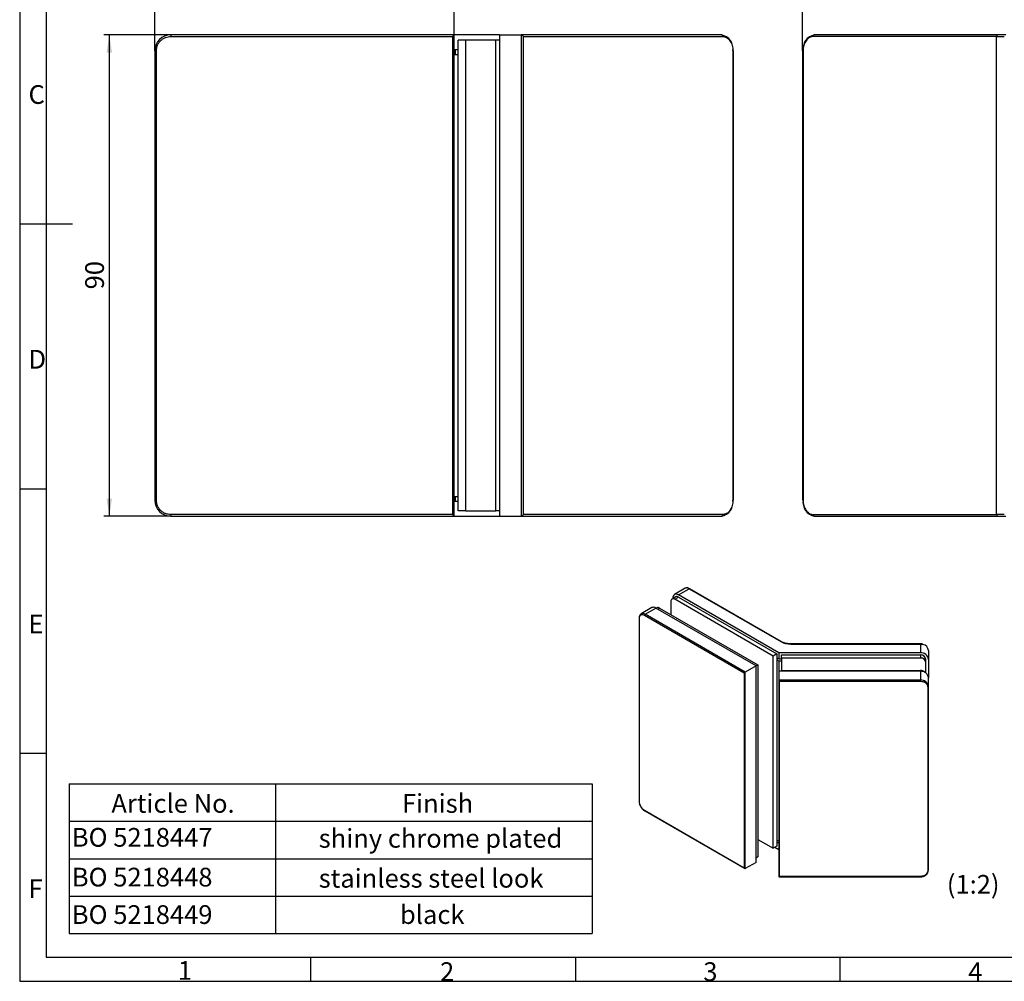
# Model space of a CAD drawing. Units: millimetres. Extents: x 7 to 412, y 7 to 291.
# Drawn here: x 7 to 191, y 7 to 187 of the extents above; entities that cross this region are included whole.
import ezdxf

# ---------------------------------------------------------------- set-up
doc = ezdxf.new("R2010")
doc.units = ezdxf.units.MM
doc.layers.add('FORMAT', color=7, linetype='Continuous')
doc.styles.add('SLDTEXTSTYLE0', font='TXT', dxfattribs={"width": 0.75})
doc.styles.add('SLDTEXTSTYLE1', font='TXT', dxfattribs={"width": 0.7})
doc.dimstyles.new('SLDDIMSTYLE3', dxfattribs={"dimtxt": 3.5, "dimasz": 3.302, "dimexe": 0, "dimexo": 0.0625, "dimgap": 0.875, "dimtad": 1, "dimdec": 1, "dimrnd": 1e-09, "dimzin": 12, "dimdsep": 46, "dimtxsty": 'SLDTEXTSTYLE0', "dimsah": 1, "dimcen": 0.09, "dimadec": 0, "dimazin": 3, "dimtfac": 1, "dimtdec": 1, "dimtofl": 0, "dimtmove": 0, "dimatfit": 3, "dimfxl": 0, "dimfrac": 2, "dimtolj": 1, "dimtzin": 12, "dimarcsym": 0})

# ---------------------------------------------------------------- blocks, each defined once
blk = doc.blocks.new('SW_TABLEANNOTATION_0')
at = {"layer": 'FORMAT', "color": 0}
for p, q in [((0, 0), (0, -7)), ((0, 0), (38.56, 0)), ((38.56, 0), (38.56, -7)), ((38.56, 0), (97.82, 0)), ((97.82, 0), (97.82, -7)), ((0, -7), (0, -14)), ((0, -7), (38.56, -7)), ((38.56, -7), (38.56, -14)), ((38.56, -7), (97.82, -7)), ((97.82, -7), (97.82, -14)), ((0, -14), (0, -21)), ((0, -14), (38.56, -14)), ((38.56, -14), (38.56, -21)), ((38.56, -14), (97.82, -14)), ((97.82, -14), (97.82, -21)), ((0, -21), (0, -28)), ((0, -21), (38.56, -21)), ((38.56, -21), (38.56, -28)), ((38.56, -21), (97.82, -21)), ((97.82, -21), (97.82, -28)), ((0, -28), (38.56, -28)), ((38.56, -28), (97.82, -28))]:
    blk.add_line(p, q, dxfattribs=at)
at = {"layer": 'FORMAT', "color": 0, "char_height": 3.5, "attachment_point": 1}
for s, insert, style in [('Article No.', (7.9, -1.91), 'SLDTEXTSTYLE1'), ('Finish', (62.24, -1.91), 'SLDTEXTSTYLE1'), ('BO 5218447', (0.5, -8.25), 'SLDTEXTSTYLE0'), ('shiny chrome plated', (46.67, -8.44), 'SLDTEXTSTYLE1'), ('BO 5218448', (0.5, -15.69), 'SLDTEXTSTYLE0'), ('stainless steel look', (46.67, -15.91), 'SLDTEXTSTYLE1'), ('BO 5218449', (0.5, -22.69), 'SLDTEXTSTYLE0'), ('black', (61.86, -22.69), 'SLDTEXTSTYLE0')]:
    blk.add_mtext(s, dxfattribs=dict(at, insert=insert, style=style))
blk = doc.blocks.new('_D_21')
at = {"layer": 'FORMAT', "color": 7}
for p, q in [((32.31, 180.85), (32.31, 194.86)), ((88.31, 193.86), (32.31, 193.86)), ((88.31, 183.85), (88.31, 194.86))]:
    blk.add_line(p, q, dxfattribs=at)
for points in [[(32.31, 193.86), (35.61, 193.35), (35.61, 194.36)], [(88.31, 193.86), (85, 194.36), (85, 193.35)]]:
    blk.add_solid(points, dxfattribs=at)
at = {"layer": 'FORMAT', "color": 7, "insert": (57.72, 198.37), "char_height": 3.5, "attachment_point": 1, "style": 'SLDTEXTSTYLE0'}
blk.add_mtext('56', dxfattribs=at)
blk = doc.blocks.new('_D_22')
at = {"layer": 'FORMAT', "color": 7}
for p, q in [((35.31, 183.85), (22.81, 183.85)), ((23.81, 183.85), (23.81, 93.85)), ((35.31, 93.85), (22.81, 93.85))]:
    blk.add_line(p, q, dxfattribs=at)
for points in [[(23.81, 183.85), (23.31, 180.55), (24.32, 180.55)], [(23.81, 93.85), (24.32, 97.15), (23.31, 97.15)]]:
    blk.add_solid(points, dxfattribs=at)
at = {"layer": 'FORMAT', "color": 7, "insert": (19.3, 136.27), "char_height": 3.5, "attachment_point": 1, "rotation": 90, "style": 'SLDTEXTSTYLE0'}
blk.add_mtext('90', dxfattribs=at)
blk = doc.blocks.new('_D_23')
at = {"layer": 'FORMAT', "color": 7}
for p, q in [((153.45, 180.85), (153.45, 194.86)), ((153.45, 193.86), (215.16, 193.86)), ((215.16, 183.55), (215.16, 194.86))]:
    blk.add_line(p, q, dxfattribs=at)
for points in [[(153.45, 193.86), (156.75, 193.35), (156.75, 194.36)], [(215.16, 193.86), (211.86, 194.36), (211.86, 193.35)]]:
    blk.add_solid(points, dxfattribs=at)
at = {"layer": 'FORMAT', "color": 7, "insert": (179.78, 198.37), "char_height": 3.5, "attachment_point": 1, "style": 'SLDTEXTSTYLE0'}
blk.add_mtext('61,7', dxfattribs=at)

msp = doc.modelspace()

# ---------------------------------------------------------------- linework, layer by layer
at = {"color": 7, "linetype": 'Continuous', "lineweight": 25}
for p, q in [((35.3061, 183.85226), (35.3061, 183.55226)), ((88.3061, 183.85226), (35.3061, 183.85226)), ((35.3061, 183.55226), (88.0061, 183.55226)), ((88.0061, 183.55226), (88.3061, 183.85226)), ((88.0061, 183.55226), (88.0061, 94.15226)), ((96.79139, 183.85226), (88.3061, 183.85226)), ((88.3061, 93.85226), (88.3061, 183.85226)), ((89.01321, 94.85226), (89.01321, 182.85226)), ((90.42742, 182.85226), (89.01321, 182.85226)), ((90.42742, 182.85226), (90.42742, 94.85226)), ((96.08428, 182.85226), (90.42742, 182.85226)), ((96.08428, 94.85226), (96.08428, 182.85226)), ((96.79139, 182.85226), (96.08428, 182.85226)), ((96.79139, 183.85226), (96.79139, 93.85226)), ((96.79139, 183.85226), (100.82189, 183.85226)), ((138.29855, 183.85226), (100.82189, 183.85226)), ((100.82189, 183.85226), (100.82189, 93.85226)), ((101.24616, 183.55226), (138.51069, 183.55226)), ((101.24616, 94.15226), (101.24616, 183.55226)), ((189.69691, 183.55226), (155.44208, 183.55226)), ((189.90904, 183.85226), (155.65421, 183.85226)), ((189.69691, 183.55226), (191.16138, 183.55226)), ((189.69691, 94.15226), (189.69691, 183.55226)), ((32.3061, 180.85226), (32.3061, 96.85226)), ((32.6061, 180.85226), (32.3061, 180.85226)), ((32.6061, 96.85226), (32.6061, 180.85226)), ((88.3061, 181.10226), (89.01321, 181.10226)), ((140.41987, 180.85226), (140.41987, 96.85226)), ((140.50774, 96.85226), (140.50774, 180.85226)), ((153.44502, 180.85226), (153.44502, 96.85226)), ((153.53289, 180.85226), (153.53289, 96.85226)), ((88.3061, 180.15226), (89.01321, 180.15226)), ((32.6061, 96.85226), (32.3061, 96.85226)), ((88.3061, 97.55226), (89.01321, 97.55226)), ((89.01321, 96.60226), (88.3061, 96.60226)), ((88.0061, 94.15226), (35.3061, 94.15226)), ((35.3061, 94.15226), (35.3061, 93.85226)), ((88.0061, 94.15226), (88.3061, 93.85226)), ((90.42742, 94.85226), (89.01321, 94.85226)), ((90.42742, 94.85226), (96.08428, 94.85226)), ((96.79139, 94.85226), (96.08428, 94.85226)), ((138.51069, 94.15226), (101.24616, 94.15226)), ((155.44208, 94.15226), (189.69691, 94.15226)), ((191.16138, 94.15226), (189.69691, 94.15226)), ((35.3061, 93.85226), (88.3061, 93.85226)), ((88.3061, 93.85226), (96.79139, 93.85226)), ((96.79139, 93.85226), (100.82189, 93.85226)), ((100.82189, 93.85226), (138.29855, 93.85226)), ((155.65421, 93.85226), (189.90904, 93.85226)), ((131.51154, 80.37356), (129.49629, 79.21018)), ((130.24623, 79.13592), (132.26148, 80.2993)), ((131.7171, 80.44364), (131.69655, 80.44254)), ((132.26148, 80.2993), (149.3889, 70.41185)), ((149.46389, 70.41928), (132.33648, 80.30673)), ((128.83201, 77.91111), (128.83201, 75.46202)), ((129.74627, 78.77716), (129.03916, 78.36895)), ((129.18557, 78.52341), (129.18557, 78.45347)), ((129.53912, 78.31944), (130.24623, 78.72765)), ((147.9239, 67.70614), (129.53912, 78.31944)), ((148.98456, 68.31851), (130.24623, 79.13592)), ((130.24623, 78.72765), (148.631, 68.11434)), ((125.25365, 76.76096), (123.23839, 75.59758)), ((123.23839, 75.59758), (123.26398, 75.61137)), ((123.98833, 75.52331), (126.00359, 76.68669)), ((142.72666, 64.70591), (123.98833, 75.52331)), ((144.74192, 65.86929), (126.00359, 76.68669)), ((126.21073, 76.73614), (126.06434, 76.65162)), ((126.71069, 76.68663), (145.09547, 66.07332)), ((122.88374, 74.84958), (122.88374, 40.55486)), ((122.88382, 74.84667), (122.88374, 74.84958)), ((122.92767, 40.49363), (122.92767, 74.78835)), ((123.88227, 75.3396), (142.51453, 64.58342)), ((149.46652, 70.41765), (149.46389, 70.41928)), ((175.48456, 69.9913), (151.26273, 69.9913)), ((151.26273, 69.96378), (175.48456, 69.96378)), ((175.48456, 69.96378), (175.48456, 68.31851)), ((148.98456, 68.31851), (148.98456, 67.19577)), ((175.48456, 68.31851), (148.98456, 68.31851)), ((176.98456, 68.73897), (176.98456, 67.0937)), ((148.631, 68.11434), (147.9239, 67.70614)), ((147.9239, 31.77834), (147.9239, 67.70614)), ((148.631, 68.11434), (148.631, 32.18655)), ((148.631, 67.39987), (148.98456, 67.19577)), ((148.631, 67.01201), (148.98456, 66.80791)), ((148.98456, 67.19577), (149.48456, 67.19577)), ((148.98456, 66.80791), (148.98456, 64.85479)), ((148.98456, 66.80791), (149.48456, 66.80791)), ((149.48456, 67.33295), (149.48456, 67.91024)), ((149.48456, 67.91024), (175.48456, 67.91024)), ((149.48456, 67.33295), (149.48456, 65.0238)), ((175.48456, 67.33295), (149.48456, 67.33295)), ((175.48456, 67.91024), (175.48456, 67.33295)), ((176.48456, 66.51641), (176.48456, 67.0937)), ((176.48456, 64.54289), (176.48456, 66.51641)), ((176.98456, 67.0937), (176.98456, 63.62997)), ((142.51453, 64.58342), (142.51453, 28.08405)), ((144.74192, 65.86929), (142.72666, 64.70591)), ((142.72666, 27.96157), (142.72666, 64.70591)), ((145.09547, 66.07332), (144.74192, 65.86922)), ((144.74192, 29.12495), (144.74192, 65.86929)), ((145.09547, 66.07332), (145.09547, 30.14553)), ((148.98456, 64.85479), (148.98456, 63.20952)), ((175.48456, 64.85479), (148.98456, 64.85479)), ((149.48456, 64.85479), (149.48456, 65.0238)), ((149.48456, 65.0238), (175.48456, 65.0238)), ((175.48456, 64.85479), (175.48456, 63.20952)), ((175.48456, 63.20952), (148.98456, 63.20952)), ((148.98456, 63.20952), (148.98456, 26.46518)), ((149.13456, 63.00044), (175.48456, 63.00044)), ((149.13456, 26.50107), (149.13456, 63.00044)), ((175.48456, 63.00044), (175.48456, 63.20952)), ((176.98456, 61.9847), (176.98456, 63.62997)), ((176.83456, 61.89811), (176.83456, 27.6034)), ((176.98456, 27.68999), (176.98456, 61.9847)), ((122.88382, 40.55196), (122.88374, 40.55486)), ((142.51453, 28.08405), (123.88227, 38.84023)), ((123.91334, 38.77155), (142.62061, 27.97207)), ((145.09547, 33.41116), (147.9239, 31.77834)), ((148.98456, 33.08478), (148.631, 33.28888)), ((148.631, 32.18655), (147.9239, 31.77834)), ((148.27739, 31.98241), (148.98456, 31.57418)), ((148.98456, 32.69692), (148.631, 32.90102)), ((145.09547, 30.14553), (144.74192, 29.94143)), ((144.74192, 29.12495), (142.72666, 27.96157)), ((149.01208, 26.43766), (175.48456, 26.43766)), ((175.48456, 26.50107), (149.13456, 26.50107))]:
    msp.add_line(p, q, dxfattribs=at)
at = {"color": 1, "linetype": 'Continuous', "lineweight": 25}
for p, q in [((88.55808, 180.15226), (88.55808, 181.10226)), ((140.41987, 180.85226), (140.50774, 180.85226)), ((153.53289, 180.85226), (153.44502, 180.85226)), ((88.55808, 96.60226), (88.55808, 97.55226)), ((140.41987, 96.85226), (140.50774, 96.85226)), ((153.53289, 96.85226), (153.44502, 96.85226)), ((126.3572, 76.48256), (126.71069, 76.68663)), ((151.26273, 69.96378), (151.26273, 69.9913)), ((175.48456, 69.9913), (175.48456, 69.96378)), ((175.48456, 65.0238), (175.48456, 64.85479)), ((175.48456, 26.43766), (175.48456, 26.50107))]:
    msp.add_line(p, q, dxfattribs=at)
at = {"color": 7, "linetype": 'Continuous', "lineweight": 25, "flags": 128}
for points in [[(131.69169, 80.43649), (131.67221, 80.43306), (131.51154, 80.37356)], [(176.83456, 61.89811), (176.86382, 61.89977), (176.89196, 61.9047), (176.91789, 61.9127), (176.94062, 61.92347), (176.95928, 61.9366), (176.97314, 61.95157), (176.98167, 61.96781), (176.98456, 61.9847)], [(176.83456, 27.6034), (176.86382, 27.60506), (176.89196, 27.60999), (176.91789, 27.61799), (176.94062, 27.62876), (176.95928, 27.64188), (176.97314, 27.65685), (176.98167, 27.6731), (176.98456, 27.68999)]]:
    msp.add_lwpolyline(points, dxfattribs=at)
at = {"color": 1, "linetype": 'Continuous', "lineweight": 25, "flags": 128}
for points in [[(149.46389, 70.41928), (149.4639, 70.41928), (149.44783, 70.42523), (149.42949, 70.42596), (149.40959, 70.42145), (149.3889, 70.41185)], [(175.48456, 69.96378), (175.77719, 69.94025), (175.95532, 69.9019)]]:
    msp.add_lwpolyline(points, dxfattribs=at)
at = {"color": 7, "linetype": 'Continuous', "lineweight": 25}
for centre, radius, start, end in [((35.3061, 180.85226), 3, 90, 180), ((138.24552, 183.58976), 0.2678, 351.950533, 78.5782463), ((137.76822, 181.22726), 2.67804, 351.950533, 78.5782463), ((156.18454, 181.22726), 2.67804, 101.4217537, 188.049467), ((155.70724, 183.58976), 0.2678, 101.4217537, 188.049467), ((189.96208, 183.58976), 0.2678, 101.4217537, 188.049467), ((35.3061, 96.85226), 3, 180, 270), ((137.76822, 96.47726), 2.67804, 281.4217537, 8.049467), ((156.18454, 96.47726), 2.67804, 171.950533, 258.5782463), ((138.24552, 94.11476), 0.2678, 281.4217537, 8.049467), ((155.70724, 94.11476), 0.2678, 171.950533, 258.5782463), ((189.96208, 94.11476), 0.2678, 171.950533, 258.5782463), ((129.83218, 78.6283), 0.65506, 50.7967148, 189.214037), ((129.26309, 77.98104), 0.43671, 50.7967148, 189.214037), ((129.95331, 78.31877), 0.50298, 54.3824225, 114.307119), ((124.11255, 75.32912), 0.23052, 122.6054783, 177.3945215), ((125.56421, 76.07337), 0.75447, 54.3824225, 114.307119), ((126.41777, 76.27775), 0.50298, 54.3824225, 114.307119), ((175.60953, 66.94065), 1.38352, 6.3513401, 95.1825779), ((175.71577, 68.65296), 1.2717, 3.8779186, 79.1422244), ((175.56787, 66.99167), 0.92235, 6.3513401, 95.1825779), ((175.56787, 66.41438), 0.92235, 6.3513401, 95.1825779), ((175.52007, 63.97345), 1.05095, 39.3958068, 91.9362947), ((175.60953, 63.47692), 1.38352, 6.3513401, 95.1825779), ((175.60953, 61.83165), 1.38352, 6.3513401, 95.1825779), ((123.95362, 38.83114), 0.07193, 172.7441704, 235.9436492), ((175.82304, 27.73287), 1.16231, 304.8620148, 357.8855908)]:
    msp.add_arc(centre, radius, start, end, dxfattribs=at)
at = {"color": 1, "linetype": 'Continuous', "lineweight": 25}
for centre, radius, start, end in [((131.78177, 79.55879), 0.88231, 57.0643955, 95.8598002), ((132.30542, 80.23797), 0.07545, 65.692881, 125.6175775), ((123.54485, 74.89857), 0.76614, 54.6307579, 111.5065651), ((122.95959, 74.85799), 0.07661, 188.4932298, 245.3770745), ((122.95959, 40.56328), 0.07661, 188.4932298, 245.3770745)]:
    msp.add_arc(centre, radius, start, end, dxfattribs=at)
at = {"color": 7, "linetype": 'Continuous', "lineweight": 25}
for centre, major_axis, ratio, start_param, end_param in [((101.03403, 183.55226), (0.27716, -0.27716), 0.414213562, 1.178097245, 2.748893572), ((101.03403, 94.15226), (0.27716, 0.27716), 0.414213562, 3.534291735, 5.105088062), ((142.6206, 64.64466), (0.15, 0.08661), 0.000070373, 0.785357531, 2.356153858), ((149.13456, 63.08703), (0.14295, -0.14295), 0.317795069, 3.449294201, 5.020090528), ((142.6206, 28.14528), (-0.10607, 0.18371), 0.577334631, 1.570755695, 3.141552021), ((149.13456, 26.58766), (0.14295, 0.14295), 0.317795069, 2.833891106, 4.404687433)]:
    msp.add_ellipse(centre, major_axis=major_axis, ratio=ratio, start_param=start_param, end_param=end_param, dxfattribs=at)
for points, knots in [([(32.6061, 180.85226), (32.64237, 181.1918), (32.69838, 181.71616), (33.0346, 182.34537), (33.38359, 182.77503), (33.81316, 183.12387), (34.44239, 183.46002), (34.96657, 183.516), (35.3061, 183.55226)], [0, 0, 0, 0, 0.239442945, 0.369784893, 0.500000057, 0.630341948, 0.760557055, 1, 1, 1, 1]), ([(138.51069, 183.55226), (138.75077, 183.516), (139.12155, 183.45999), (139.56647, 183.12377), (139.87028, 182.77477), (140.11695, 182.34521), (140.35465, 181.71598), (140.39423, 181.1918), (140.41987, 180.85226)], [0, 0, 0, 0, 0.239442945, 0.369784893, 0.500000057, 0.630341948, 0.760557055, 1, 1, 1, 1]), ([(155.44208, 183.55226), (155.20199, 183.516), (154.83134, 183.46002), (154.38641, 183.12387), (154.08266, 182.77503), (153.83588, 182.34537), (153.59814, 181.71616), (153.55853, 181.1918), (153.53289, 180.85226)], [0, 0, 0, 0, 0.239442945, 0.369658052, 0.499999943, 0.630215107, 0.760557055, 1, 1, 1, 1]), ([(35.3061, 94.15226), (34.96657, 94.18853), (34.44221, 94.24454), (33.813, 94.58075), (33.38334, 94.92975), (33.0345, 95.35932), (32.69835, 95.98855), (32.64237, 96.51273), (32.6061, 96.85226)], [0, 0, 0, 0, 0.239442945, 0.369784893, 0.500000057, 0.630341948, 0.760557055, 1, 1, 1, 1]), ([(140.41987, 96.85226), (140.39423, 96.51273), (140.35463, 95.98837), (140.11688, 95.35916), (139.87011, 94.9295), (139.56636, 94.58066), (139.12143, 94.24451), (138.75077, 94.18853), (138.51069, 94.15226)], [0, 0, 0, 0, 0.239442945, 0.369784893, 0.500000057, 0.630341948, 0.760557055, 1, 1, 1, 1]), ([(153.53289, 96.85226), (153.55853, 96.51273), (153.59812, 95.98855), (153.83581, 95.35932), (154.08248, 94.92975), (154.3863, 94.58075), (154.83121, 94.24454), (155.20199, 94.18853), (155.44208, 94.15226)], [0, 0, 0, 0, 0.239442945, 0.369658052, 0.499999943, 0.630215107, 0.760557055, 1, 1, 1, 1]), ([(132.33648, 80.30673), (132.26327, 80.34363), (132.11605, 80.41785), (131.90342, 80.46404), (131.77686, 80.45019), (131.7171, 80.44364)], [0, 0, 0, 0, 0.34301243, 0.689793978, 1, 1, 1, 1]), ([(123.27332, 75.60279), (123.24786, 75.59416), (123.14808, 75.56033), (123.08714, 75.46776), (123.04176, 75.39882)], [0, 0, 0, 0, 0.255207559, 1, 1, 1, 1]), ([(123.04176, 75.39882), (123.02808, 75.38466), (122.95389, 75.30792), (122.89934, 75.11606), (122.89209, 74.9296), (122.88888, 74.847)], [0, 0, 0, 0, 0.111855457, 0.606570905, 1, 1, 1, 1]), ([(122.92767, 74.78835), (122.94049, 74.91957), (122.96029, 75.12222), (123.07917, 75.31048), (123.20256, 75.41467), (123.35443, 75.46941), (123.5769, 75.47823), (123.76222, 75.3941), (123.88227, 75.3396)], [0, 0, 0, 0, 0.239442945, 0.369784893, 0.500000057, 0.630341948, 0.760557055, 1, 1, 1, 1]), ([(151.26273, 69.9913), (151.04999, 69.99972), (150.75209, 70.01151), (150.33627, 70.0871), (150.00816, 70.17447), (149.69612, 70.29103), (149.535, 70.38478), (149.47004, 70.42257)], [0, 0, 0, 0, 0.317184069, 0.444145316, 0.650979089, 0.859296969, 1, 1, 1, 1]), ([(175.94802, 69.92376), (175.87563, 69.94355), (175.72508, 69.9847), (175.56676, 69.98905), (175.48456, 69.9913)], [0, 0, 0, 0, 0.480803349, 1, 1, 1, 1]), ([(175.48456, 63.00044), (175.65432, 62.98564), (175.9165, 62.96277), (176.23111, 62.8255), (176.44594, 62.68302), (176.62036, 62.50764), (176.78843, 62.25074), (176.81642, 62.03673), (176.83456, 61.89811)], [0, 0, 0, 0, 0.239442945, 0.369784893, 0.500000057, 0.630341948, 0.760557055, 1, 1, 1, 1]), ([(122.88742, 40.53216), (122.88643, 40.52056), (122.87879, 40.43074), (122.91157, 40.24588), (122.98946, 39.92134), (123.10739, 39.68888), (123.18337, 39.53909)], [0, 0, 0, 0, 0.03870737, 0.299739783, 0.548783302, 1, 1, 1, 1]), ([(123.88227, 38.84023), (123.76222, 38.92433), (123.57683, 39.05422), (123.35437, 39.31991), (123.20247, 39.55009), (123.07913, 39.79667), (122.96029, 40.12218), (122.94049, 40.34761), (122.92767, 40.49363)], [0, 0, 0, 0, 0.239442945, 0.369784893, 0.500000057, 0.630341948, 0.760557055, 1, 1, 1, 1]), ([(123.18337, 39.53909), (123.27274, 39.40169), (123.39756, 39.2098), (123.61919, 38.98506), (123.76999, 38.85425), (123.88034, 38.79597), (123.91381, 38.77829)], [0, 0, 0, 0, 0.431381399, 0.602441747, 0.879421513, 1, 1, 1, 1]), ([(176.83456, 27.6034), (176.81642, 27.46478), (176.78842, 27.25069), (176.62031, 26.99381), (176.44581, 26.81839), (176.23103, 26.67597), (175.91641, 26.53873), (175.65432, 26.51587), (175.48456, 26.50107)], [0, 0, 0, 0, 0.239442945, 0.369784893, 0.500000057, 0.630341948, 0.760557055, 1, 1, 1, 1]), ([(175.48456, 26.43766), (175.65467, 26.45047), (175.89258, 26.46838), (176.20909, 26.58842), (176.38062, 26.66834), (176.46593, 26.74516), (176.47535, 26.75364)], [0, 0, 0, 0, 0.468070812, 0.654606259, 0.961863179, 1, 1, 1, 1])]:
    msp.add_open_spline(points, degree=3, knots=knots, dxfattribs=at)
for points in [[(191.46138, 183.85226), (191.38902, 183.85226), (191.2443, 183.85226), (190.35413, 183.85226), (189.90904, 183.85226)], [(189.90904, 93.85226), (190.35413, 93.85226), (191.2443, 93.85226), (191.38902, 93.85226), (191.46138, 93.85226)], [(149.3889, 70.41185), (149.66261, 70.28338), (150.21002, 70.02644), (150.91183, 69.98467), (151.26273, 69.96378)]]:
    msp.add_open_spline(points, degree=3, dxfattribs=at)
at = {"layer": 'FORMAT'}
for p, q in [((7.05, 290.565), (7.05, 6.93)), ((12, 285.615), (12, 11.385)), ((7.05, 148.5), (16.95, 148.5)), ((7.05, 99), (12, 99)), ((12, 49.5), (7.05, 49.5)), ((12, 11.385), (406.99421, 11.385)), ((61.5, 6.93), (61.5, 11.385)), ((111, 11.385), (111, 6.93)), ((160.5, 6.93), (160.5, 11.385)), ((7.05, 6.93), (411.96, 6.93))]:
    msp.add_line(p, q, dxfattribs=at)

# ---------------------------------------------------------------- block references
msp.add_blockref('SW_TABLEANNOTATION_0', (16.29809, 43.81708), dxfattribs=at)

# ---------------------------------------------------------------- texts
at = {"layer": 'FORMAT', "char_height": 3.5, "attachment_point": 1, "style": 'SLDTEXTSTYLE1'}
for s, insert in [('C', (8.7, 174.44924)), ('D', (8.7, 124.94924)), ('E', (8.7, 75.44924)), ('F', (8.7, 25.94924)), ('1', (36.63566, 10.677)), ('2', (85.65427, 10.46273)), ('3', (134.87694, 10.462)), ('4', (184.425, 10.44277))]:
    msp.add_mtext(s, dxfattribs=dict(at, insert=insert))
at = {"layer": 'FORMAT', "color": 7, "insert": (180.4126, 26.78829), "char_height": 3.5, "attachment_point": 1, "style": 'SLDTEXTSTYLE0'}
msp.add_mtext('(1:2)', dxfattribs=at)

# ---------------------------------------------------------------- dimensions: what is measured, and where the dimension line sits
at = {"layer": 'FORMAT', "color": 7}
for base, p1, p2, picture, middle in [((32.3061, 193.85658), (88.3061, 183.85226), (32.3061, 180.85226), '_D_21', (60.3061, 193.85658)), ((215.16138, 193.85658), (153.44502, 180.85226), (215.16138, 183.55226), '_D_23', (184.3032, 193.85658))]:
    dim = msp.add_linear_dim(base=base, p1=p1, p2=p2, dimstyle='SLDDIMSTYLE3', dxfattribs=at)
    dim.commit()
    dim.dimension.update_dxf_attribs({"geometry": picture, "text_midpoint": middle, "dimtype": 160})
dim = msp.add_linear_dim(base=(23.81408, 93.85226), p1=(35.3061, 183.85226), p2=(35.3061, 93.85226), angle=90, dimstyle='SLDDIMSTYLE3', dxfattribs=at)
dim.commit()
dim.dimension.update_dxf_attribs({"geometry": '_D_22', "text_midpoint": (23.81408, 138.85226), "dimtype": 160})

doc.saveas('drawing.dxf')
